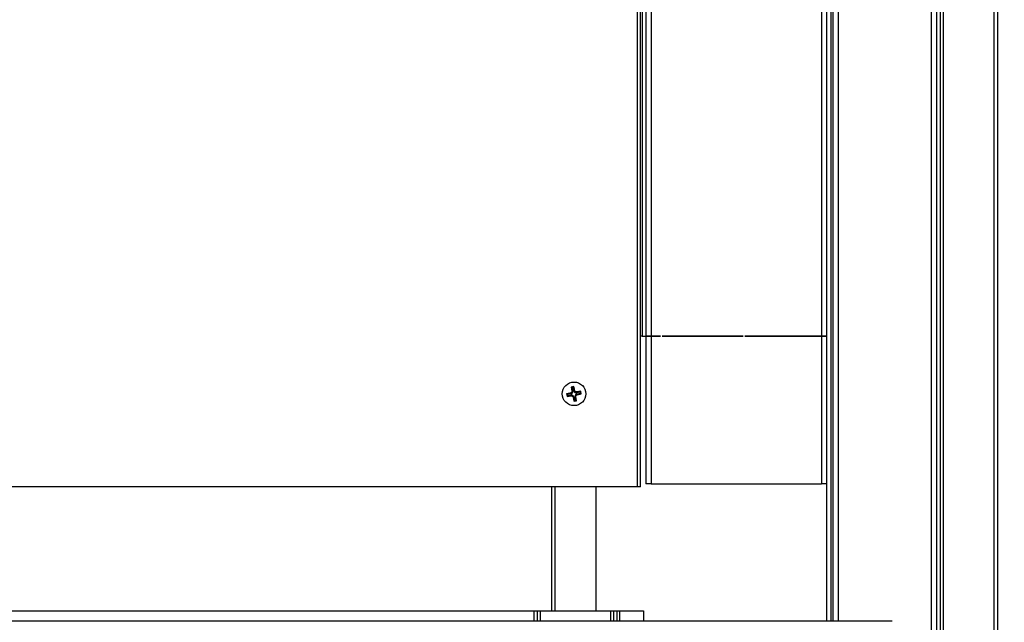
# Model space of a CAD drawing. Units: millimetres. Extents: x 35 to 426, y 21 to 280.
# Drawn here: x 343 to 377, y 203 to 223 of the extents above; entities that cross this region are included whole.
import ezdxf

# ---------------------------------------------------------------- set-up
doc = ezdxf.new("R2010")
doc.units = ezdxf.units.MM
doc.layers.add('FORMAT', color=7, linetype='Continuous')
doc.styles.add('SLDTEXTSTYLE0', font='TXT', dxfattribs={"width": 0.7})
doc.dimstyles.new('SLDDIMSTYLE0', dxfattribs={"dimtxt": 3, "dimasz": 2, "dimexe": 0, "dimexo": 0.0625, "dimgap": 0.75, "dimtad": 1, "dimdec": 1, "dimlfac": 10, "dimrnd": 1e-09, "dimzin": 12, "dimdsep": 46, "dimtxsty": 'SLDTEXTSTYLE0', "dimsah": 1, "dimcen": 0.09, "dimadec": 0, "dimazin": 3, "dimtfac": 1, "dimtdec": 1, "dimtofl": 0, "dimtmove": 0, "dimatfit": 3, "dimfxl": 1, "dimfrac": 2, "dimtolj": 1, "dimtzin": 12, "dimarcsym": 0})

# ---------------------------------------------------------------- blocks, each defined once
blk = doc.blocks.new('_D_12')
at = {"layer": 'FORMAT', "transparency": 16777216}
for p, q in [((383.565, 248.022), (400.234, 248.022)), ((399.234, 181.922), (399.234, 248.022)), ((375.898, 181.922), (400.234, 181.922))]:
    blk.add_line(p, q, dxfattribs=at)
for points in [[(399.234, 248.022), (398.784, 246.022), (399.684, 246.022)], [(399.234, 181.922), (399.684, 183.922), (398.784, 183.922)]]:
    blk.add_solid(points, dxfattribs=at)
at = {"layer": 'FORMAT', "transparency": 16777216, "insert": (395.366, 207.615), "char_height": 3, "attachment_point": 1, "rotation": 90, "style": 'SLDTEXTSTYLE0'}
blk.add_mtext('661', dxfattribs=at)

msp = doc.modelspace()

# ---------------------------------------------------------------- linework, layer by layer
at = {"color": 7, "linetype": 'Continuous', "lineweight": 25}
for p, q in [((374.523, 187.724), (374.523, 242.12)), ((376.465, 187.723), (376.465, 242.121)), ((370.671, 203.039), (370.671, 241.968)), ((370.817, 203.039), (370.817, 241.968)), ((374.621, 187.822), (374.621, 242.021)), ((376.343, 187.822), (376.343, 242.021)), ((364.264, 207.588), (364.264, 241.588)), ((364.365, 207.588), (364.365, 241.588)), ((370.876, 239.772), (370.876, 203.039)), ((371.056, 239.772), (371.056, 203.039)), ((374.216, 201.438), (374.216, 239.772)), ((374.396, 189.572), (374.396, 239.772)), ((364.425, 239.488), (364.425, 212.688)), ((364.551, 239.488), (364.551, 212.688)), ((364.731, 239.488), (364.731, 212.688)), ((370.491, 239.488), (370.491, 212.688)), ((364.425, 212.688), (364.365, 212.688)), ((364.425, 212.688), (364.551, 212.688)), ((364.731, 212.688), (364.551, 212.688)), ((364.551, 212.687), (364.551, 212.688)), ((364.551, 212.687), (364.551, 207.688)), ((364.551, 212.687), (364.731, 212.687)), ((364.631, 212.687), (364.631, 212.688)), ((365.046, 212.688), (364.731, 212.688)), ((364.731, 212.687), (364.731, 207.688)), ((364.731, 212.687), (365.046, 212.687)), ((365.046, 212.687), (365.046, 212.688)), ((365.096, 212.688), (367.846, 212.688)), ((365.096, 212.687), (365.096, 212.688)), ((367.846, 212.687), (365.096, 212.687)), ((367.846, 212.688), (367.846, 212.687)), ((367.896, 212.688), (367.896, 212.687)), ((370.491, 212.688), (367.896, 212.688)), ((367.896, 212.687), (370.491, 212.687)), ((370.671, 212.688), (370.491, 212.688)), ((370.491, 212.687), (370.491, 207.688)), ((370.491, 212.687), (370.671, 212.687)), ((370.591, 212.687), (370.591, 212.688)), ((361.861, 210.734), (361.879, 210.644)), ((361.892, 210.713), (361.861, 210.734)), ((362.009, 210.736), (361.892, 210.713)), ((361.892, 210.713), (361.9, 210.676)), ((361.9, 210.676), (362.016, 210.699)), ((362.009, 210.736), (362.003, 210.766)), ((362.016, 210.699), (362.022, 210.669)), ((362.108, 210.987), (362.018, 210.969)), ((362.018, 210.969), (362.043, 210.825)), ((362.049, 210.948), (362.018, 210.969)), ((362.072, 210.831), (362.043, 210.825)), ((362.087, 210.956), (362.049, 210.948)), ((362.049, 210.948), (362.072, 210.831)), ((362.087, 210.956), (362.108, 210.987)), ((362.11, 210.839), (362.087, 210.956)), ((362.11, 210.839), (362.139, 210.845)), ((362.343, 210.83), (362.199, 210.805)), ((362.205, 210.775), (362.199, 210.805)), ((362.322, 210.799), (362.205, 210.775)), ((362.212, 210.738), (362.329, 210.761)), ((362.212, 210.738), (362.218, 210.708)), ((362.322, 210.799), (362.343, 210.83)), ((362.329, 210.761), (362.322, 210.799)), ((362.329, 210.761), (362.361, 210.74)), ((362.361, 210.74), (362.343, 210.83)), ((361.9, 210.676), (361.879, 210.644)), ((361.879, 210.644), (362.022, 210.669)), ((362.111, 210.635), (362.082, 210.629)), ((362.111, 210.635), (362.135, 210.518)), ((362.135, 210.518), (362.114, 210.487)), ((362.114, 210.487), (362.203, 210.505)), ((362.135, 210.518), (362.172, 210.526)), ((362.149, 210.643), (362.178, 210.649)), ((362.172, 210.526), (362.149, 210.643)), ((362.172, 210.526), (362.203, 210.505)), ((362.203, 210.505), (362.178, 210.649)), ((364.731, 207.688), (364.551, 207.688)), ((364.731, 207.688), (370.491, 207.688)), ((370.671, 207.688), (370.491, 207.688)), ((364.264, 207.588), (325.466, 207.588)), ((361.365, 203.388), (361.365, 207.588)), ((361.465, 207.588), (361.465, 203.388)), ((362.865, 203.388), (362.865, 207.588)), ((364.365, 207.588), (364.264, 207.588)), ((328.965, 203.388), (360.765, 203.388)), ((360.765, 203.388), (360.865, 203.388)), ((360.765, 203.039), (360.765, 203.388)), ((360.865, 203.388), (360.865, 203.039)), ((360.865, 203.388), (360.965, 203.388)), ((360.965, 203.388), (363.365, 203.388)), ((360.965, 203.388), (360.965, 203.039)), ((363.365, 203.388), (363.465, 203.388)), ((363.365, 203.039), (363.365, 203.388)), ((363.465, 203.039), (363.465, 203.388)), ((363.465, 203.388), (363.565, 203.388)), ((363.565, 203.388), (363.665, 203.388)), ((363.565, 203.388), (363.565, 203.039)), ((363.665, 203.388), (364.465, 203.388)), ((363.665, 203.039), (363.665, 203.388)), ((364.465, 203.388), (364.465, 203.039)), ((372.884, 203.039), (321.296, 203.039))]:
    msp.add_line(p, q, dxfattribs=at)
msp.add_circle((362.115, 210.738), 0.4, dxfattribs=at)
for centre, start, end in [((361.993, 210.816), 281.2613, 11.2613), ((362.032, 210.619), 11.2613, 101.2613), ((362.189, 210.855), 191.2613, 281.2613), ((362.228, 210.658), 101.2613, 191.2613)]:
    msp.add_arc(centre, 0.0809, start, end, dxfattribs=at)
for points, knots in [([(362.003, 210.766), (361.966, 210.757), (361.918, 210.747), (361.871, 210.736), (361.861, 210.734)], [0, 0, 0, 0, 0.7816638, 1, 1, 1, 1]), ([(362.043, 210.825), (362.043, 210.82), (362.044, 210.808), (362.039, 210.791), (362.028, 210.778), (362.015, 210.769), (362.006, 210.767), (362.003, 210.766)], [0, 0, 0, 0, 0.217487, 0.435276, 0.651737, 0.86781, 1, 1, 1, 1]), ([(362.139, 210.845), (362.132, 210.88), (362.121, 210.928), (362.11, 210.975), (362.108, 210.987)], [0, 0, 0, 0, 0.74475, 1, 1, 1, 1]), ([(362.199, 210.805), (362.193, 210.804), (362.182, 210.803), (362.165, 210.809), (362.151, 210.82), (362.143, 210.832), (362.14, 210.841), (362.139, 210.845)], [0, 0, 0, 0, 0.217394, 0.435085, 0.651552, 0.867663, 1, 1, 1, 1]), ([(362.178, 210.649), (362.178, 210.654), (362.177, 210.666), (362.183, 210.683), (362.193, 210.696), (362.206, 210.705), (362.215, 210.707), (362.218, 210.708)], [0, 0, 0, 0, 0.217609, 0.435519, 0.652116, 0.8682, 1, 1, 1, 1]), ([(362.218, 210.708), (362.253, 210.716), (362.301, 210.726), (362.348, 210.737), (362.361, 210.74)], [0, 0, 0, 0, 0.731832, 1, 1, 1, 1]), ([(362.022, 210.669), (362.028, 210.67), (362.04, 210.671), (362.056, 210.665), (362.07, 210.654), (362.079, 210.642), (362.081, 210.633), (362.082, 210.629)], [0, 0, 0, 0, 0.217711, 0.435728, 0.652323, 0.868367, 1, 1, 1, 1]), ([(362.082, 210.629), (362.09, 210.593), (362.1, 210.545), (362.111, 210.498), (362.114, 210.487)], [0, 0, 0, 0, 0.7693229, 1, 1, 1, 1])]:
    msp.add_open_spline(points, degree=3, knots=knots, dxfattribs=at)

# ---------------------------------------------------------------- dimensions: what is measured, and where the dimension line sits
at = {"layer": 'FORMAT'}
dim = msp.add_linear_dim(base=(399.234, 248.022), p1=(374.898, 181.922), p2=(382.565, 248.022), angle=90, dimstyle='SLDDIMSTYLE0', dxfattribs=at)
dim.commit()
dim.dimension.update_dxf_attribs({"geometry": '_D_12', "text_midpoint": (399.234, 211.846), "dimtype": 160})

doc.saveas('drawing.dxf')
